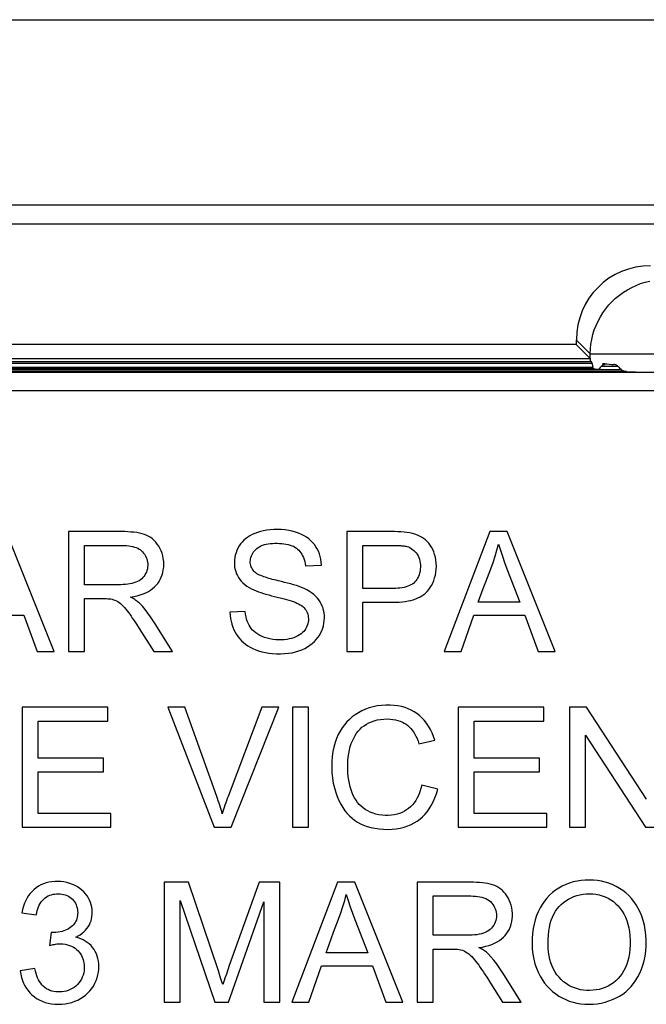
# Model space of a CAD drawing. Units: millimetres. Extents: x 56.8 to 146.8, y 28.7 to 118.7.
# Drawn here: x 113.8 to 120.6, y 108.1 to 118.7 of the extents above; entities that cross this region are included whole.
import ezdxf

# ---------------------------------------------------------------- set-up
doc = ezdxf.new("R2010")
doc.units = ezdxf.units.MM
doc.header["$LTSCALE"] = 16.335
doc.layers.get('0').update_dxf_attribs({"linetype": 'CONTINUOUS'})
doc.layers.add('ASSI', color=7, linetype='CONTINUOUS')

msp = doc.modelspace()

# ---------------------------------------------------------------- linework, layer by layer
at = {"color": 7, "linetype": 'CONTINUOUS'}
for p, q in [((57.844, 118.676), (145.843, 118.676)), ((143.846, 116.676), (59.841, 116.676)), ((60.34, 116.476), (143.347, 116.476)), ((119.843, 115.228), (119.843, 115.176)), ((119.843, 115.176), (83.843, 115.176)), ((119.843, 115.176), (119.994, 115.025)), ((83.692, 115.024), (119.995, 115.024)), ((83.608, 114.907), (120.076, 114.907)), ((120.151, 114.968), (120.127, 114.968)), ((120.094, 114.876), (76.094, 114.876)), ((142.817, 114.876), (120.094, 114.876)), ((128.843, 114.676), (109.343, 114.676)), ((114.219, 111.868), (113.702, 113.16)), ((114.373, 113.16), (114.373, 111.868)), ((114.943, 113.16), (114.373, 113.16)), ((117.372, 113.16), (117.372, 111.868)), ((117.885, 113.16), (117.372, 113.16)), ((118.911, 113.16), (118.42, 111.868)), ((119.098, 113.16), (118.911, 113.16)), ((119.615, 111.868), (119.098, 113.16)), ((114.545, 112.588), (114.545, 113.011)), ((114.545, 113.011), (114.95, 113.011)), ((117.545, 112.549), (117.545, 113.011)), ((117.545, 113.011), (117.879, 113.011)), ((116.926, 112.792), (117.098, 112.8)), ((117.868, 112.549), (117.545, 112.549)), ((116.591, 112.462), (116.697, 112.436)), ((119.178, 112.548), (119.236, 112.4)), ((114.545, 111.868), (114.545, 112.44)), ((114.545, 112.44), (114.61, 112.44)), ((114.61, 112.44), (114.709, 112.44)), ((117.545, 111.868), (117.545, 112.4)), ((117.545, 112.4), (117.866, 112.4)), ((119.236, 112.4), (118.787, 112.4)), ((113.342, 112.26), (113.892, 112.26)), ((113.892, 112.26), (114.036, 111.868)), ((116.276, 112.299), (116.112, 112.291)), ((118.602, 111.868), (118.738, 112.26)), ((118.738, 112.26), (119.288, 112.26)), ((119.288, 112.26), (119.432, 111.868)), ((115.104, 112.163), (115.135, 112.115)), ((115.135, 112.115), (115.291, 111.868)), ((114.036, 111.868), (114.219, 111.868)), ((114.373, 111.868), (114.545, 111.868)), ((115.291, 111.868), (115.493, 111.868)), ((117.372, 111.868), (117.545, 111.868)), ((118.42, 111.868), (118.602, 111.868)), ((119.432, 111.868), (119.615, 111.868)), ((113.872, 111.268), (113.872, 109.976)), ((114.796, 111.268), (113.872, 111.268)), ((114.796, 111.119), (114.796, 111.268)), ((115.443, 111.268), (115.94, 109.976)), ((115.626, 111.268), (115.443, 111.268)), ((116.456, 111.268), (116.091, 110.308)), ((116.125, 109.976), (116.64, 111.268)), ((116.64, 111.268), (116.456, 111.268)), ((116.785, 111.268), (116.785, 109.976)), ((116.957, 111.268), (116.785, 111.268)), ((116.957, 109.976), (116.957, 111.268)), ((118.571, 111.268), (118.571, 109.976)), ((119.495, 111.268), (118.571, 111.268)), ((119.495, 111.119), (119.495, 111.268)), ((119.769, 111.268), (119.769, 109.976)), ((119.952, 111.268), (119.769, 111.268)), ((120.599, 110.277), (119.952, 111.268)), ((114.044, 110.72), (114.044, 111.119)), ((114.044, 111.119), (114.796, 111.119)), ((118.743, 110.72), (118.743, 111.119)), ((118.743, 111.119), (119.495, 111.119)), ((119.941, 109.976), (119.941, 110.967)), ((119.941, 110.967), (120.588, 109.976)), ((118.148, 110.873), (118.32, 110.913)), ((114.749, 110.72), (114.044, 110.72)), ((114.749, 110.571), (114.749, 110.72)), ((119.448, 110.72), (118.743, 110.72)), ((119.448, 110.571), (119.448, 110.72)), ((114.044, 110.125), (114.044, 110.571)), ((114.044, 110.571), (114.749, 110.571)), ((118.743, 110.125), (118.743, 110.571)), ((118.743, 110.571), (119.448, 110.571)), ((118.351, 110.386), (118.179, 110.429)), ((114.827, 110.125), (114.044, 110.125)), ((114.827, 109.976), (114.827, 110.125)), ((119.526, 110.125), (118.743, 110.125)), ((119.526, 109.976), (119.526, 110.125)), ((113.872, 109.976), (114.827, 109.976)), ((115.94, 109.976), (116.125, 109.976)), ((116.785, 109.976), (116.957, 109.976)), ((118.571, 109.976), (119.526, 109.976)), ((119.769, 109.976), (119.941, 109.976)), ((120.588, 109.976), (120.771, 109.976)), ((115.404, 109.384), (115.404, 108.091)), ((115.666, 109.384), (115.404, 109.384)), ((115.987, 108.428), (115.666, 109.384)), ((116.425, 109.384), (116.105, 108.487)), ((116.649, 109.384), (116.425, 109.384)), ((116.649, 108.091), (116.649, 109.384)), ((117.271, 109.384), (116.78, 108.091)), ((117.458, 109.384), (117.271, 109.384)), ((117.975, 108.091), (117.458, 109.384)), ((118.129, 109.384), (118.129, 108.091)), ((118.699, 109.384), (118.129, 109.384)), ((115.576, 108.091), (115.576, 109.188)), ((115.576, 109.188), (115.949, 108.091)), ((116.095, 108.091), (116.477, 109.172)), ((116.477, 109.172), (116.477, 108.091)), ((118.301, 108.812), (118.301, 109.235)), ((118.301, 109.235), (118.706, 109.235)), ((113.869, 109.055), (114.025, 109.031)), ((114.186, 108.843), (114.168, 108.702)), ((117.538, 108.77), (117.596, 108.624)), ((118.301, 108.091), (118.301, 108.663)), ((118.301, 108.663), (118.473, 108.663)), ((118.473, 108.663), (118.51, 108.663)), ((117.596, 108.624), (117.147, 108.624)), ((114.01, 108.452), (113.853, 108.428)), ((116.007, 108.364), (115.987, 108.428)), ((116.105, 108.487), (116.073, 108.394)), ((116.962, 108.091), (117.098, 108.483)), ((117.098, 108.483), (117.648, 108.483)), ((117.648, 108.483), (117.792, 108.091)), ((116.021, 108.322), (116.007, 108.364)), ((116.034, 108.28), (116.021, 108.322)), ((116.073, 108.394), (116.057, 108.348)), ((118.853, 108.397), (118.885, 108.348)), ((118.885, 108.348), (118.918, 108.296)), ((118.918, 108.296), (119.047, 108.091)), ((115.404, 108.091), (115.576, 108.091)), ((115.949, 108.091), (116.095, 108.091)), ((116.477, 108.091), (116.649, 108.091)), ((116.78, 108.091), (116.962, 108.091)), ((117.792, 108.091), (117.975, 108.091)), ((118.129, 108.091), (118.301, 108.091)), ((119.047, 108.091), (119.249, 108.091))]:
    msp.add_line(p, q, dxfattribs=at)
at = {"color": 250, "linetype": 'CONTINUOUS'}
for p, q in [((119.843, 115.228), (119.994, 115.077)), ((83.687, 114.994), (120, 114.994)), ((119.994, 115.025), (119.994, 115.077)), ((119.994, 115.077), (127.693, 115.077)), ((120.384, 114.884), (83.302, 114.884)), ((120.032, 114.914), (83.655, 114.914)), ((83.666, 114.934), (120.021, 114.934)), ((120.013, 114.972), (83.673, 114.972)), ((120.328, 114.903), (120.076, 114.903)), ((120.291, 114.941), (120.113, 114.941)), ((120.127, 114.961), (120.151, 114.961))]:
    msp.add_line(p, q, dxfattribs=at)
msp.add_lwpolyline([(119.994, 115.077), (119.996, 115.129), (120.001, 115.181), (120.01, 115.232), (120.022, 115.283), (120.037, 115.333), (120.056, 115.381), (120.078, 115.429), (120.102, 115.475), (120.13, 115.519), (120.16, 115.562), (120.194, 115.602), (120.229, 115.64), (120.267, 115.676), (120.308, 115.709), (120.35, 115.739), (120.394, 115.767), (120.44, 115.792), (120.488, 115.813), (120.536, 115.832), (120.586, 115.847), (120.637, 115.859)], dxfattribs=at)
at = {"color": 7, "linetype": 'CONTINUOUS'}
for points in [[(120, 114.994), (119.999, 114.995), (119.998, 114.996), (119.998, 114.999), (119.997, 115.002), (119.997, 115.005), (119.996, 115.009), (119.996, 115.014), (119.995, 115.019), (119.995, 115.024)], [(120.013, 114.972), (120.013, 114.976), (120.012, 114.979), (120.011, 114.982), (120.01, 114.985), (120.009, 114.987), (120.008, 114.989), (120.008, 114.99), (120.007, 114.991), (120.006, 114.992)], [(120.032, 114.914), (120.03, 114.915), (120.029, 114.916), (120.027, 114.917), (120.026, 114.919), (120.025, 114.922), (120.023, 114.924), (120.022, 114.927), (120.021, 114.931), (120.021, 114.934)], [(120.085, 114.909), (120.082, 114.908), (120.079, 114.907), (120.076, 114.907)], [(120.094, 114.917), (120.091, 114.913), (120.088, 114.911), (120.085, 114.909)], [(120.147, 114.968), (120.142, 114.968), (120.138, 114.966), (120.134, 114.964), (120.131, 114.962), (120.127, 114.959)], [(120.291, 114.941), (120.287, 114.945), (120.283, 114.948), (120.279, 114.951), (120.275, 114.953), (120.27, 114.956), (120.265, 114.958), (120.26, 114.959), (120.254, 114.96), (120.249, 114.961)], [(120.384, 114.884), (120.379, 114.884), (120.373, 114.885), (120.368, 114.885), (120.362, 114.887), (120.357, 114.888), (120.352, 114.889), (120.348, 114.891), (120.343, 114.893), (120.339, 114.896), (120.335, 114.898), (120.332, 114.901), (120.328, 114.903)], [(115.038, 112.455), (115.076, 112.462), (115.111, 112.469), (115.144, 112.479), (115.176, 112.49), (115.205, 112.502), (115.233, 112.516), (115.257, 112.531), (115.279, 112.547), (115.299, 112.564), (115.317, 112.582), (115.333, 112.602), (115.348, 112.622), (115.361, 112.645), (115.372, 112.668), (115.381, 112.694), (115.389, 112.721), (115.394, 112.749), (115.398, 112.778), (115.399, 112.809), (115.398, 112.84), (115.394, 112.87), (115.388, 112.899), (115.38, 112.928), (115.37, 112.955), (115.358, 112.981), (115.344, 113.005), (115.329, 113.027), (115.313, 113.047), (115.297, 113.065), (115.278, 113.081), (115.259, 113.096), (115.238, 113.109), (115.215, 113.12), (115.191, 113.13), (115.165, 113.138), (115.137, 113.144), (115.108, 113.15), (115.077, 113.154), (115.045, 113.156), (115.012, 113.159), (114.978, 113.16), (114.943, 113.16)], [(117.098, 112.8), (117.096, 112.832), (117.091, 112.863), (117.084, 112.893), (117.075, 112.922), (117.064, 112.949), (117.052, 112.974), (117.038, 112.998), (117.022, 113.02), (117.004, 113.041), (116.984, 113.062), (116.961, 113.081), (116.937, 113.099), (116.91, 113.115), (116.881, 113.131), (116.851, 113.144), (116.818, 113.155), (116.783, 113.165), (116.746, 113.173), (116.706, 113.178), (116.665, 113.182), (116.624, 113.184), (116.584, 113.183), (116.545, 113.18), (116.508, 113.176), (116.473, 113.169), (116.44, 113.161), (116.408, 113.152), (116.379, 113.141), (116.351, 113.128), (116.326, 113.115), (116.303, 113.1), (116.281, 113.084), (116.261, 113.067), (116.243, 113.048), (116.227, 113.028), (116.212, 113.006), (116.198, 112.983), (116.186, 112.958), (116.177, 112.933), (116.169, 112.908), (116.163, 112.882), (116.16, 112.855), (116.159, 112.829), (116.159, 112.804)], [(117.866, 112.4), (117.902, 112.401), (117.936, 112.402), (117.969, 112.405), (118, 112.409), (118.031, 112.414), (118.059, 112.42), (118.087, 112.427), (118.113, 112.436), (118.137, 112.446), (118.16, 112.457), (118.18, 112.469), (118.2, 112.483), (118.219, 112.499), (118.236, 112.516), (118.253, 112.536), (118.268, 112.557), (118.283, 112.581), (118.296, 112.606), (118.308, 112.633), (118.317, 112.661), (118.325, 112.691), (118.331, 112.723), (118.334, 112.756), (118.336, 112.789), (118.334, 112.821), (118.331, 112.853), (118.325, 112.884), (118.317, 112.914), (118.307, 112.942), (118.296, 112.968), (118.283, 112.992), (118.268, 113.015), (118.253, 113.036), (118.236, 113.054), (118.218, 113.071), (118.198, 113.087), (118.177, 113.1), (118.155, 113.112), (118.131, 113.123), (118.105, 113.132), (118.078, 113.14), (118.049, 113.146), (118.019, 113.151), (117.987, 113.155), (117.954, 113.157), (117.92, 113.159), (117.885, 113.16)], [(114.95, 113.011), (114.975, 113.011), (114.998, 113.01), (115.021, 113.007), (115.042, 113.004), (115.063, 113), (115.083, 112.994), (115.101, 112.988), (115.118, 112.981), (115.133, 112.973), (115.147, 112.963), (115.16, 112.953), (115.171, 112.942), (115.182, 112.929), (115.193, 112.915), (115.202, 112.9), (115.209, 112.883), (115.216, 112.866), (115.221, 112.848), (115.224, 112.83), (115.226, 112.812), (115.226, 112.794), (115.225, 112.777), (115.222, 112.759), (115.217, 112.742), (115.211, 112.725), (115.203, 112.708), (115.195, 112.693), (115.185, 112.678), (115.173, 112.665), (115.161, 112.653), (115.147, 112.642), (115.132, 112.632), (115.115, 112.623), (115.097, 112.615), (115.077, 112.608), (115.056, 112.602), (115.034, 112.597), (115.011, 112.594), (114.987, 112.591), (114.962, 112.589), (114.936, 112.588), (114.545, 112.588)], [(116.38, 112.724), (116.37, 112.734), (116.361, 112.745), (116.353, 112.756), (116.346, 112.769), (116.34, 112.782), (116.336, 112.795), (116.333, 112.809), (116.331, 112.823), (116.331, 112.837), (116.332, 112.852), (116.334, 112.867), (116.338, 112.882), (116.343, 112.898), (116.35, 112.913), (116.358, 112.928), (116.367, 112.942), (116.378, 112.956), (116.39, 112.968), (116.402, 112.979), (116.415, 112.989), (116.43, 112.998), (116.446, 113.006), (116.464, 113.013), (116.483, 113.02), (116.503, 113.025), (116.525, 113.028), (116.548, 113.031), (116.571, 113.034), (116.595, 113.035), (116.62, 113.035)], [(116.62, 113.035), (116.645, 113.034), (116.67, 113.033), (116.693, 113.03), (116.716, 113.027), (116.738, 113.022), (116.759, 113.016), (116.778, 113.009), (116.795, 113.002), (116.812, 112.993), (116.827, 112.983), (116.84, 112.972), (116.853, 112.96), (116.865, 112.947), (116.875, 112.933), (116.886, 112.917), (116.895, 112.899), (116.904, 112.88), (116.911, 112.86), (116.917, 112.838), (116.922, 112.816), (116.926, 112.792)], [(118.019, 113), (118.035, 112.995), (118.05, 112.988), (118.065, 112.979), (118.079, 112.969), (118.094, 112.957), (118.107, 112.944), (118.118, 112.931), (118.129, 112.916), (118.138, 112.899), (118.146, 112.882), (118.152, 112.863), (118.157, 112.843), (118.161, 112.822), (118.163, 112.799), (118.163, 112.777), (118.162, 112.755), (118.16, 112.734), (118.155, 112.713), (118.15, 112.694), (118.143, 112.676), (118.134, 112.66), (118.125, 112.645), (118.114, 112.63), (118.103, 112.618), (118.091, 112.606), (118.077, 112.596), (118.062, 112.587), (118.046, 112.579), (118.028, 112.572), (118.009, 112.565), (117.988, 112.56), (117.966, 112.556), (117.943, 112.553), (117.919, 112.551), (117.894, 112.549), (117.868, 112.549)], [(117.879, 113.011), (117.894, 113.011), (117.908, 113.011), (117.921, 113.011), (117.935, 113.01), (117.948, 113.01), (117.961, 113.009), (117.973, 113.007), (117.985, 113.006), (117.997, 113.004), (118.008, 113.002), (118.019, 113)], [(118.868, 112.621), (118.922, 112.76), (118.946, 112.828), (118.968, 112.896), (118.988, 112.962), (119.005, 113.027)], [(119.005, 113.027), (119.025, 112.962), (119.047, 112.896), (119.07, 112.829), (119.095, 112.76), (119.178, 112.548)], [(116.159, 112.804), (116.162, 112.778), (116.167, 112.754), (116.174, 112.73), (116.182, 112.707), (116.193, 112.686), (116.205, 112.665), (116.219, 112.645), (116.234, 112.626), (116.252, 112.608), (116.272, 112.591), (116.295, 112.574), (116.319, 112.559), (116.345, 112.544)], [(116.631, 112.631), (116.609, 112.636), (116.589, 112.641), (116.568, 112.646), (116.549, 112.651), (116.53, 112.657), (116.512, 112.662), (116.494, 112.668), (116.477, 112.674), (116.461, 112.68), (116.445, 112.686), (116.429, 112.692), (116.415, 112.699), (116.402, 112.706), (116.39, 112.715), (116.38, 112.724)], [(116.91, 112.548), (116.884, 112.558), (116.856, 112.569), (116.827, 112.579), (116.797, 112.588), (116.766, 112.597), (116.733, 112.605), (116.7, 112.614), (116.666, 112.622), (116.631, 112.631)], [(118.787, 112.4), (118.841, 112.549), (118.868, 112.621)], [(115.137, 112.389), (115.128, 112.397), (115.118, 112.405), (115.108, 112.413), (115.098, 112.42), (115.087, 112.428), (115.075, 112.435), (115.063, 112.442), (115.051, 112.449), (115.038, 112.455)], [(116.345, 112.544), (116.369, 112.533), (116.393, 112.523), (116.418, 112.513), (116.444, 112.504), (116.472, 112.495), (116.5, 112.486), (116.53, 112.478), (116.56, 112.47), (116.591, 112.462)], [(116.657, 111.844), (116.701, 111.846), (116.742, 111.85), (116.782, 111.856), (116.819, 111.865), (116.854, 111.875), (116.887, 111.888), (116.918, 111.902), (116.947, 111.919), (116.974, 111.937), (116.998, 111.956), (117.021, 111.976), (117.041, 111.997), (117.059, 112.02), (117.075, 112.043), (117.089, 112.067), (117.101, 112.092), (117.111, 112.119), (117.118, 112.146), (117.124, 112.174), (117.128, 112.202), (117.13, 112.23), (117.129, 112.257), (117.126, 112.284), (117.121, 112.31), (117.115, 112.335), (117.106, 112.359), (117.096, 112.382), (117.084, 112.404), (117.07, 112.425), (117.054, 112.445), (117.035, 112.464), (117.015, 112.483), (116.992, 112.5), (116.967, 112.517), (116.94, 112.533), (116.91, 112.548)], [(114.709, 112.44), (114.745, 112.44), (114.762, 112.439), (114.779, 112.439), (114.796, 112.438), (114.811, 112.437), (114.827, 112.435), (114.842, 112.432), (114.857, 112.427), (114.872, 112.422), (114.888, 112.415), (114.903, 112.407), (114.918, 112.397), (114.933, 112.385), (114.948, 112.372), (114.962, 112.358), (114.976, 112.342), (114.99, 112.325), (115.004, 112.308), (115.018, 112.289), (115.032, 112.27), (115.046, 112.25), (115.06, 112.229), (115.075, 112.208), (115.089, 112.186), (115.104, 112.163)], [(115.493, 111.868), (115.342, 112.11), (115.314, 112.156), (115.285, 112.2), (115.257, 112.243), (115.228, 112.283), (115.199, 112.321), (115.168, 112.356), (115.137, 112.389)], [(116.815, 112.399), (116.834, 112.391), (116.852, 112.383), (116.868, 112.373), (116.883, 112.364), (116.897, 112.353), (116.909, 112.342), (116.92, 112.33), (116.929, 112.317), (116.937, 112.303), (116.944, 112.288), (116.95, 112.272), (116.954, 112.256), (116.956, 112.238), (116.957, 112.22), (116.957, 112.202), (116.954, 112.184), (116.95, 112.166), (116.945, 112.148), (116.937, 112.132), (116.929, 112.116), (116.919, 112.1), (116.907, 112.086), (116.893, 112.072), (116.878, 112.06), (116.861, 112.048), (116.842, 112.036), (116.821, 112.026), (116.799, 112.017), (116.776, 112.01), (116.751, 112.004), (116.724, 111.999), (116.697, 111.995), (116.668, 111.994), (116.637, 111.993), (116.605, 111.995), (116.573, 111.998), (116.543, 112.004), (116.512, 112.011), (116.484, 112.02), (116.458, 112.031)], [(116.697, 112.436), (116.722, 112.429), (116.746, 112.422), (116.77, 112.415), (116.793, 112.407), (116.815, 112.399)], [(116.112, 112.291), (116.114, 112.258), (116.118, 112.225), (116.124, 112.194), (116.132, 112.163), (116.143, 112.132), (116.155, 112.104), (116.168, 112.077), (116.183, 112.051), (116.2, 112.027), (116.218, 112.005), (116.237, 111.984), (116.258, 111.965), (116.28, 111.947), (116.304, 111.93), (116.33, 111.914), (116.359, 111.9), (116.389, 111.887), (116.421, 111.876), (116.456, 111.866), (116.493, 111.858), (116.531, 111.852), (116.571, 111.848), (116.613, 111.845), (116.657, 111.844)], [(116.458, 112.031), (116.433, 112.043), (116.411, 112.056), (116.39, 112.069), (116.372, 112.084), (116.356, 112.1), (116.341, 112.117), (116.328, 112.134), (116.317, 112.153), (116.307, 112.174), (116.298, 112.196), (116.291, 112.219), (116.285, 112.244), (116.28, 112.271), (116.276, 112.299)], [(118.32, 110.913), (118.306, 110.954), (118.29, 110.993), (118.272, 111.03), (118.252, 111.065), (118.229, 111.098), (118.205, 111.128), (118.18, 111.155), (118.154, 111.179), (118.126, 111.201), (118.096, 111.22), (118.065, 111.237), (118.033, 111.252), (117.998, 111.264), (117.961, 111.275), (117.922, 111.283), (117.88, 111.288), (117.836, 111.291), (117.791, 111.291), (117.746, 111.288), (117.699, 111.282), (117.655, 111.273), (117.612, 111.261), (117.571, 111.246), (117.532, 111.229), (117.495, 111.209), (117.461, 111.187), (117.428, 111.164), (117.399, 111.138), (117.371, 111.11), (117.345, 111.08), (117.321, 111.047), (117.299, 111.012), (117.279, 110.973), (117.261, 110.932), (117.245, 110.888), (117.232, 110.84), (117.221, 110.79), (117.213, 110.737), (117.209, 110.682), (117.208, 110.624), (117.211, 110.564), (117.216, 110.506), (117.225, 110.452), (117.237, 110.4), (117.251, 110.351)], [(116.029, 110.121), (116.023, 110.144), (116.016, 110.167), (116.009, 110.19), (116.002, 110.213), (115.994, 110.236), (115.986, 110.26), (115.978, 110.284), (115.97, 110.308), (115.626, 111.268)], [(117.408, 110.844), (117.419, 110.877), (117.431, 110.908), (117.445, 110.937), (117.459, 110.964), (117.476, 110.989), (117.494, 111.012), (117.513, 111.032), (117.534, 111.052), (117.556, 111.069), (117.581, 111.085), (117.607, 111.099), (117.636, 111.112), (117.666, 111.122), (117.699, 111.131), (117.733, 111.137), (117.768, 111.141), (117.806, 111.143)], [(117.806, 111.143), (117.837, 111.141), (117.866, 111.138), (117.894, 111.133), (117.92, 111.127), (117.945, 111.118), (117.969, 111.108), (117.989, 111.098), (118.009, 111.086), (118.027, 111.072), (118.043, 111.057), (118.059, 111.041), (118.074, 111.022), (118.088, 111.002), (118.102, 110.98), (118.115, 110.955), (118.127, 110.93), (118.138, 110.902), (118.148, 110.873)], [(118.179, 110.429), (118.169, 110.392), (118.158, 110.356), (118.145, 110.323), (118.13, 110.293), (118.113, 110.265), (118.095, 110.239), (118.077, 110.216), (118.058, 110.196), (118.037, 110.178), (118.015, 110.162), (117.992, 110.148), (117.967, 110.136), (117.94, 110.125), (117.912, 110.116), (117.882, 110.109), (117.851, 110.104), (117.818, 110.101), (117.785, 110.101), (117.751, 110.104), (117.717, 110.109), (117.685, 110.117), (117.653, 110.126), (117.624, 110.138), (117.596, 110.152), (117.57, 110.167), (117.546, 110.184), (117.524, 110.202), (117.504, 110.222), (117.486, 110.243), (117.47, 110.266), (117.454, 110.291), (117.44, 110.318), (117.428, 110.347), (117.417, 110.378), (117.407, 110.411), (117.398, 110.447), (117.391, 110.484), (117.386, 110.523), (117.382, 110.563), (117.381, 110.605), (117.38, 110.648), (117.382, 110.691), (117.386, 110.731), (117.392, 110.771), (117.399, 110.808), (117.408, 110.844)], [(117.251, 110.351), (117.268, 110.305), (117.286, 110.263), (117.306, 110.223), (117.328, 110.187), (117.351, 110.154), (117.375, 110.124), (117.4, 110.097), (117.427, 110.073), (117.455, 110.051), (117.485, 110.032), (117.517, 110.014), (117.551, 109.999), (117.589, 109.985), (117.629, 109.974), (117.672, 109.965), (117.718, 109.958), (117.765, 109.954), (117.816, 109.952)], [(117.816, 109.952), (117.861, 109.954), (117.904, 109.959), (117.946, 109.966), (117.987, 109.977), (118.027, 109.99), (118.063, 110.006), (118.097, 110.023), (118.128, 110.042), (118.157, 110.063), (118.185, 110.087), (118.211, 110.113), (118.235, 110.142), (118.259, 110.175), (118.281, 110.211), (118.302, 110.25), (118.32, 110.292), (118.337, 110.337), (118.351, 110.386)], [(116.091, 110.308), (116.083, 110.284), (116.074, 110.26), (116.066, 110.237), (116.058, 110.214), (116.051, 110.19), (116.043, 110.167), (116.036, 110.144), (116.029, 110.121)], [(114.451, 108.791), (114.475, 108.804), (114.498, 108.818), (114.519, 108.833), (114.538, 108.849), (114.555, 108.866), (114.571, 108.884), (114.585, 108.903), (114.597, 108.924), (114.607, 108.945), (114.615, 108.967), (114.621, 108.99), (114.625, 109.014), (114.628, 109.039), (114.628, 109.064), (114.627, 109.089), (114.623, 109.114), (114.617, 109.14), (114.609, 109.165), (114.599, 109.189), (114.587, 109.213), (114.572, 109.236), (114.556, 109.257), (114.538, 109.278), (114.517, 109.297), (114.495, 109.316), (114.47, 109.332), (114.444, 109.347), (114.415, 109.36), (114.385, 109.371), (114.354, 109.38), (114.322, 109.386), (114.29, 109.39), (114.257, 109.391), (114.225, 109.391), (114.193, 109.388), (114.162, 109.383), (114.132, 109.375), (114.103, 109.365), (114.076, 109.354)], [(118.794, 108.679), (118.833, 108.685), (118.869, 108.693), (118.902, 108.703), (118.934, 108.714), (118.963, 108.726), (118.99, 108.74), (119.015, 108.756), (119.038, 108.773), (119.059, 108.791), (119.078, 108.811), (119.095, 108.833), (119.11, 108.855), (119.122, 108.879), (119.133, 108.905), (119.142, 108.931), (119.148, 108.959), (119.152, 108.987), (119.155, 109.016), (119.154, 109.046), (119.152, 109.077), (119.148, 109.107), (119.141, 109.136), (119.132, 109.163), (119.121, 109.19), (119.109, 109.214), (119.095, 109.236), (119.08, 109.257), (119.064, 109.276), (119.047, 109.294), (119.029, 109.309), (119.009, 109.323), (118.987, 109.336), (118.964, 109.347), (118.94, 109.356), (118.915, 109.363), (118.888, 109.369), (118.86, 109.374), (118.831, 109.377), (118.801, 109.38), (118.768, 109.382), (118.735, 109.383), (118.699, 109.384)], [(120.596, 108.757), (120.592, 108.815), (120.586, 108.869), (120.577, 108.921), (120.564, 108.97), (120.549, 109.016), (120.531, 109.06), (120.511, 109.101), (120.489, 109.14), (120.464, 109.176), (120.437, 109.209), (120.408, 109.24), (120.377, 109.268), (120.344, 109.294), (120.31, 109.317), (120.273, 109.338), (120.235, 109.356), (120.195, 109.372), (120.154, 109.385), (120.113, 109.395), (120.07, 109.401), (120.027, 109.406), (119.983, 109.407), (119.939, 109.406), (119.896, 109.402), (119.853, 109.396), (119.811, 109.387), (119.77, 109.374), (119.73, 109.359), (119.691, 109.341), (119.654, 109.32), (119.619, 109.297), (119.586, 109.271), (119.555, 109.243), (119.526, 109.212), (119.499, 109.179), (119.475, 109.144), (119.452, 109.106), (119.432, 109.066), (119.415, 109.024), (119.4, 108.979), (119.388, 108.932), (119.379, 108.883), (119.372, 108.831), (119.368, 108.777), (119.366, 108.72)], [(114.076, 109.354), (114.05, 109.34), (114.025, 109.323), (114.002, 109.305), (113.981, 109.285), (113.961, 109.263), (113.943, 109.239), (113.927, 109.214), (113.912, 109.186), (113.898, 109.156), (113.887, 109.124), (113.877, 109.091), (113.869, 109.055)], [(114.025, 109.031), (114.03, 109.054), (114.035, 109.077), (114.042, 109.098), (114.049, 109.118), (114.058, 109.137), (114.068, 109.155), (114.079, 109.172), (114.091, 109.188), (114.105, 109.202), (114.12, 109.214), (114.136, 109.225), (114.153, 109.235), (114.17, 109.242), (114.188, 109.248), (114.206, 109.253), (114.225, 109.256), (114.244, 109.258), (114.263, 109.258), (114.282, 109.257), (114.301, 109.255), (114.32, 109.252), (114.338, 109.246), (114.355, 109.24), (114.371, 109.232), (114.387, 109.222), (114.402, 109.211), (114.415, 109.199), (114.427, 109.185), (114.437, 109.171), (114.446, 109.156), (114.454, 109.141), (114.46, 109.124), (114.465, 109.108), (114.469, 109.091), (114.471, 109.074), (114.472, 109.057)], [(117.228, 108.845), (117.282, 108.985), (117.306, 109.053), (117.328, 109.12), (117.348, 109.186), (117.365, 109.25)], [(117.365, 109.25), (117.386, 109.185), (117.408, 109.118), (117.431, 109.05), (117.456, 108.982), (117.538, 108.77)], [(118.706, 109.235), (118.733, 109.234), (118.758, 109.233), (118.782, 109.23), (118.805, 109.226), (118.827, 109.221), (118.848, 109.215), (118.868, 109.207), (118.887, 109.197), (118.904, 109.186), (118.919, 109.174), (118.933, 109.159), (118.945, 109.144), (118.955, 109.128), (118.963, 109.112), (118.97, 109.095), (118.976, 109.077), (118.98, 109.059), (118.982, 109.041), (118.983, 109.023), (118.982, 109.005), (118.979, 108.988), (118.975, 108.97), (118.969, 108.953), (118.961, 108.936), (118.953, 108.919), (118.942, 108.904), (118.93, 108.889), (118.916, 108.875), (118.9, 108.863), (118.882, 108.852), (118.863, 108.842), (118.842, 108.834), (118.82, 108.827), (118.797, 108.822), (118.773, 108.818), (118.748, 108.815), (118.722, 108.813), (118.694, 108.812), (118.301, 108.812)], [(119.539, 108.718), (119.54, 108.767), (119.542, 108.813), (119.547, 108.857), (119.554, 108.898), (119.562, 108.937), (119.573, 108.973), (119.586, 109.008), (119.601, 109.04), (119.618, 109.07), (119.637, 109.097), (119.658, 109.122), (119.681, 109.145), (119.706, 109.165), (119.732, 109.184), (119.759, 109.201), (119.788, 109.216), (119.818, 109.229), (119.849, 109.24), (119.882, 109.248), (119.916, 109.254), (119.951, 109.257), (119.985, 109.258), (120.021, 109.257), (120.055, 109.253), (120.089, 109.246), (120.122, 109.237), (120.154, 109.225), (120.185, 109.21), (120.215, 109.193), (120.243, 109.174), (120.269, 109.152), (120.294, 109.128), (120.316, 109.101), (120.337, 109.072), (120.356, 109.041), (120.372, 109.007), (120.386, 108.971), (120.399, 108.933), (120.408, 108.893), (120.416, 108.85), (120.421, 108.805), (120.423, 108.757)], [(114.472, 109.057), (114.471, 109.039), (114.47, 109.023), (114.467, 109.007), (114.463, 108.991), (114.458, 108.976), (114.452, 108.962), (114.444, 108.948), (114.435, 108.936), (114.425, 108.924), (114.414, 108.912), (114.401, 108.901), (114.388, 108.892), (114.373, 108.882), (114.358, 108.874), (114.341, 108.866), (114.323, 108.859), (114.303, 108.853), (114.282, 108.849), (114.26, 108.845), (114.237, 108.843), (114.212, 108.841)], [(114.212, 108.841), (114.209, 108.841), (114.206, 108.842), (114.203, 108.842), (114.201, 108.842), (114.198, 108.842), (114.195, 108.842), (114.192, 108.843), (114.189, 108.843), (114.186, 108.843)], [(117.147, 108.624), (117.202, 108.773), (117.228, 108.845)], [(114.695, 108.533), (114.689, 108.561), (114.682, 108.587), (114.673, 108.613), (114.661, 108.637), (114.648, 108.66), (114.632, 108.681), (114.615, 108.701), (114.596, 108.719), (114.575, 108.735), (114.553, 108.75), (114.529, 108.763), (114.505, 108.774), (114.478, 108.784), (114.451, 108.791)], [(119.366, 108.72), (119.369, 108.662), (119.375, 108.607), (119.385, 108.555), (119.397, 108.505), (119.414, 108.458), (119.432, 108.414), (119.453, 108.372), (119.476, 108.334), (119.501, 108.297), (119.528, 108.264), (119.557, 108.233), (119.588, 108.205), (119.621, 108.18), (119.655, 108.157), (119.691, 108.137), (119.729, 108.119), (119.767, 108.103), (119.808, 108.09), (119.849, 108.081), (119.892, 108.073), (119.935, 108.069), (119.98, 108.068), (120.024, 108.07), (120.068, 108.074), (120.111, 108.081), (120.154, 108.091), (120.195, 108.104), (120.234, 108.119), (120.272, 108.137), (120.309, 108.157), (120.343, 108.179), (120.376, 108.204), (120.406, 108.231), (120.434, 108.261), (120.461, 108.293), (120.485, 108.327), (120.507, 108.364), (120.527, 108.403), (120.545, 108.445), (120.56, 108.49), (120.573, 108.537), (120.584, 108.588), (120.591, 108.641), (120.595, 108.698), (120.596, 108.757)], [(120.423, 108.757), (120.423, 108.709), (120.421, 108.663), (120.416, 108.619), (120.408, 108.577), (120.399, 108.538), (120.387, 108.5), (120.372, 108.465), (120.355, 108.431), (120.337, 108.4), (120.316, 108.372), (120.293, 108.346), (120.268, 108.322), (120.242, 108.3), (120.214, 108.281), (120.185, 108.264), (120.155, 108.25), (120.123, 108.238), (120.091, 108.229), (120.058, 108.223), (120.024, 108.219), (119.99, 108.217), (119.956, 108.217), (119.922, 108.22), (119.889, 108.225), (119.856, 108.233), (119.823, 108.244), (119.792, 108.257), (119.762, 108.272), (119.733, 108.291), (119.706, 108.311), (119.681, 108.334), (119.657, 108.359), (119.635, 108.386), (119.616, 108.415), (119.598, 108.446), (119.582, 108.479), (119.569, 108.514), (119.558, 108.551), (119.549, 108.59), (119.543, 108.631), (119.54, 108.674), (119.539, 108.718)], [(114.168, 108.702), (114.181, 108.706), (114.195, 108.709), (114.208, 108.712), (114.221, 108.714), (114.234, 108.716), (114.246, 108.718), (114.259, 108.719), (114.271, 108.72), (114.283, 108.72)], [(114.283, 108.72), (114.311, 108.719), (114.337, 108.715), (114.361, 108.71), (114.384, 108.703), (114.405, 108.694), (114.425, 108.683), (114.443, 108.671), (114.46, 108.658), (114.475, 108.643), (114.489, 108.628), (114.501, 108.611), (114.512, 108.594), (114.521, 108.576), (114.528, 108.557), (114.534, 108.537), (114.539, 108.516), (114.541, 108.494), (114.542, 108.473), (114.542, 108.45), (114.54, 108.428), (114.536, 108.406), (114.529, 108.383), (114.521, 108.361), (114.511, 108.339), (114.499, 108.319), (114.484, 108.3), (114.468, 108.282), (114.451, 108.265), (114.432, 108.25), (114.412, 108.237), (114.391, 108.226), (114.369, 108.217), (114.347, 108.21), (114.324, 108.206), (114.302, 108.203), (114.279, 108.201), (114.257, 108.201)], [(118.51, 108.663), (118.528, 108.663), (118.546, 108.662), (118.564, 108.661), (118.582, 108.659), (118.599, 108.655), (118.617, 108.65), (118.634, 108.643), (118.651, 108.634), (118.668, 108.624), (118.685, 108.612), (118.701, 108.599), (118.716, 108.583), (118.732, 108.566), (118.747, 108.548), (118.762, 108.529), (118.777, 108.509), (118.792, 108.488), (118.807, 108.466), (118.822, 108.444), (118.838, 108.421), (118.853, 108.397)], [(118.893, 108.612), (118.884, 108.621), (118.874, 108.629), (118.864, 108.636), (118.854, 108.644), (118.843, 108.651), (118.831, 108.658), (118.819, 108.665), (118.807, 108.672), (118.794, 108.679)], [(113.853, 108.428), (113.858, 108.392), (113.866, 108.357), (113.876, 108.325), (113.888, 108.294), (113.902, 108.266), (113.919, 108.24), (113.937, 108.215), (113.957, 108.192), (113.979, 108.171), (114.003, 108.151), (114.029, 108.132), (114.057, 108.116), (114.087, 108.101), (114.12, 108.089), (114.154, 108.08), (114.19, 108.073), (114.226, 108.069), (114.263, 108.068), (114.3, 108.069), (114.337, 108.073), (114.373, 108.079), (114.408, 108.088), (114.442, 108.1), (114.473, 108.114), (114.503, 108.13), (114.53, 108.148), (114.556, 108.168), (114.58, 108.19), (114.602, 108.213), (114.622, 108.238), (114.641, 108.265), (114.657, 108.294), (114.671, 108.323), (114.681, 108.353), (114.689, 108.384), (114.695, 108.415), (114.698, 108.446), (114.699, 108.476), (114.698, 108.505), (114.695, 108.533)], [(119.249, 108.091), (119.098, 108.333), (119.07, 108.379), (119.041, 108.423), (119.013, 108.466), (118.985, 108.506), (118.955, 108.544), (118.924, 108.58), (118.893, 108.612)], [(114.257, 108.201), (114.235, 108.203), (114.213, 108.206), (114.192, 108.211), (114.172, 108.218), (114.153, 108.226), (114.134, 108.236), (114.117, 108.248), (114.101, 108.262), (114.086, 108.277), (114.073, 108.294), (114.06, 108.313), (114.049, 108.332), (114.04, 108.354), (114.031, 108.376), (114.023, 108.4), (114.016, 108.425), (114.01, 108.452)], [(116.057, 108.348), (116.049, 108.325), (116.034, 108.28)]]:
    msp.add_lwpolyline(points, dxfattribs=at)
for centre, major_axis, ratio, start_param, end_param in [((120.645, 115.224), (0.568, -0.568), 0.995146, 2.358627, 3.924558), ((120.792, 115.029), (0.8, 0), 0.069927, -3.071779, -3.054447), ((120.792, 115.002), (0.8, 0), 0.069927, -3.001131, -2.957239), ((120.792, 115.215), (0, 1.062), 0.753284, -4.48147, -4.444873), ((120.792, 114.932), (0.8, 0), 0.069927, -2.826507, -2.680176), ((120.792, 114.623), (0.8, 0), 0.753284, 8.834716, 8.915919), ((120.792, 115.002), (0.8, 0), 0.069927, -2.500119, -2.317848), ((120.792, 115.769), (0, 1.062), 0.753284, -3.81891, -3.76014), ((120.792, 114.932), (0.8, 0), 0.069927, -2.105769, -1.570796)]:
    msp.add_ellipse(centre, major_axis=major_axis, ratio=ratio, start_param=start_param, end_param=end_param, dxfattribs=at)
at = {"layer": 'ASSI', "color": 7, "linetype": 'CONTINUOUS'}
for p, q in [((57.844, 118.676), (145.843, 118.676)), ((143.846, 116.676), (59.841, 116.676))]:
    msp.add_line(p, q, dxfattribs=at)

doc.saveas('drawing.dxf')
